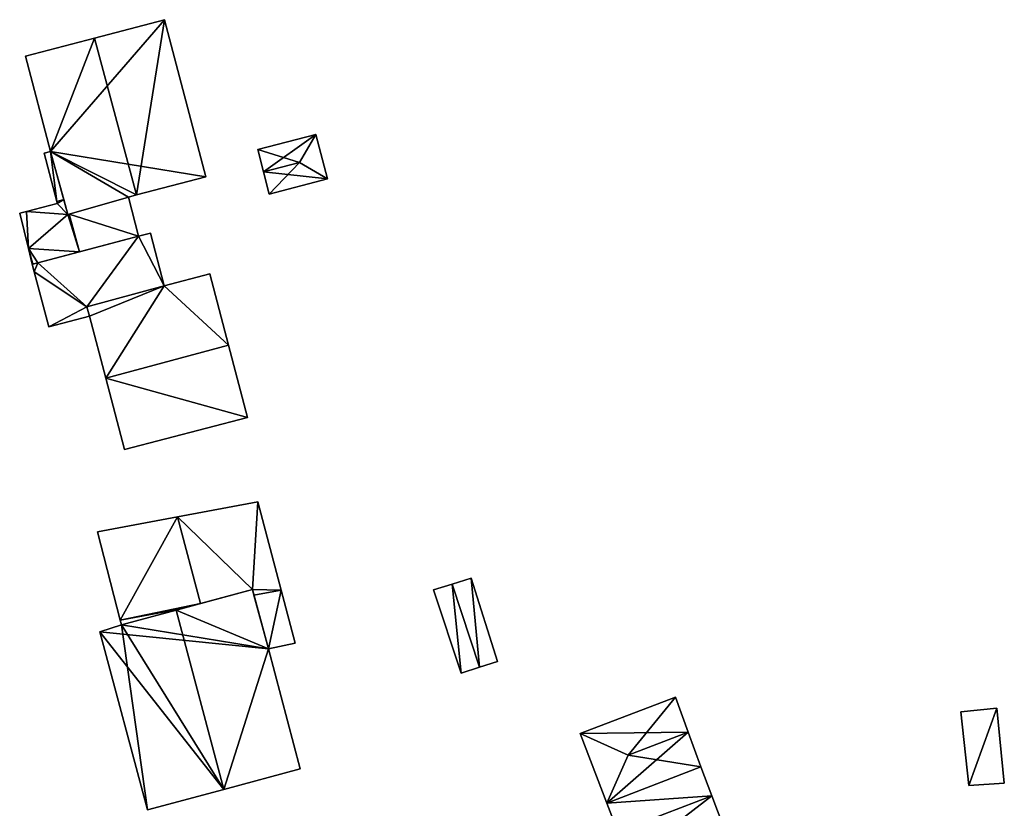
# Model space of a CAD drawing. Units: metres. Extents: x 73747 to 74401, y 344991 to 345511.
# Drawn here: x 73850 to 73931, y 345131 to 345196 of the extents above; entities that cross this region are included whole.
import ezdxf

# ---------------------------------------------------------------- set-up
doc = ezdxf.new("R2010")
doc.units = ezdxf.units.M
for name, color, linetype in [('FacadeFaces', 253, 'Continuous'), ('FloorBoundary', 4, 'Continuous'), ('FloorFaces', 253, 'Continuous'), ('OuterEaves', 4, 'Continuous'), ('RoofFaces', 24, 'Continuous'), ('RoofLines', 2, 'Continuous')]:
    doc.layers.add(name, color=color, linetype=linetype)

msp = doc.modelspace()

# ---------------------------------------------------------------- linework, layer by layer
at = {"layer": 'FacadeFaces'}
for points in [[(73862.259, 345195.663, 267.691), (73856.518, 345194.158, 260.042), (73856.518, 345194.158, 271.134), (73862.259, 345195.663, 267.691)], [(73862.259, 345195.663, 260.042), (73856.518, 345194.158, 260.042), (73862.259, 345195.663, 267.691), (73862.259, 345195.663, 260.042)], [(73865.64, 345182.765, 267.733), (73865.64, 345182.765, 260.042), (73862.259, 345195.663, 267.691), (73865.64, 345182.765, 267.733)], [(73865.64, 345182.765, 260.042), (73862.259, 345195.663, 260.042), (73862.259, 345195.663, 267.691), (73865.64, 345182.765, 260.042)], [(73856.518, 345194.158, 271.134), (73856.518, 345194.158, 260.042), (73850.864, 345192.676, 267.743), (73856.518, 345194.158, 271.134)], [(73856.518, 345194.158, 260.042), (73850.864, 345192.676, 260.042), (73850.864, 345192.676, 267.743), (73856.518, 345194.158, 260.042)], [(73850.864, 345192.676, 267.743), (73850.864, 345192.676, 260.042), (73852.919, 345184.839, 267.717), (73850.864, 345192.676, 267.743)], [(73850.864, 345192.676, 260.042), (73852.919, 345184.839, 260.042), (73852.919, 345184.839, 267.717), (73850.864, 345192.676, 260.042)], [(73874.688, 345186.245, 262.44), (73874.688, 345186.245, 259.991), (73869.905, 345184.996, 262.44), (73874.688, 345186.245, 262.44)], [(73874.688, 345186.245, 259.991), (73869.905, 345184.996, 259.991), (73869.905, 345184.996, 262.44), (73874.688, 345186.245, 259.991)], [(73875.64, 345182.6, 262.44), (73874.688, 345186.245, 259.991), (73874.688, 345186.245, 262.44), (73875.64, 345182.6, 262.44)], [(73875.64, 345182.6, 262.44), (73875.64, 345182.6, 259.991), (73874.688, 345186.245, 259.991), (73875.64, 345182.6, 262.44)], [(73852.919, 345184.839, 262.699), (73852.385, 345184.699, 259.993), (73852.385, 345184.699, 262.699), (73852.919, 345184.839, 262.699)], [(73852.919, 345184.839, 259.993), (73852.385, 345184.699, 259.993), (73852.919, 345184.839, 262.699), (73852.919, 345184.839, 259.993)], [(73852.919, 345184.839, 267.717), (73854.346, 345179.683, 260.042), (73854.346, 345179.683, 267.743), (73852.919, 345184.839, 267.717)], [(73852.919, 345184.839, 267.717), (73852.919, 345184.839, 260.042), (73854.346, 345179.683, 260.042), (73852.919, 345184.839, 267.717)], [(73854.009, 345180.901, 262.699), (73854.009, 345180.901, 259.993), (73852.919, 345184.839, 262.699), (73854.009, 345180.901, 262.699)], [(73852.919, 345184.839, 262.699), (73854.009, 345180.901, 259.993), (73852.919, 345184.839, 259.993), (73852.919, 345184.839, 262.699)], [(73869.905, 345184.996, 262.44), (73870.381, 345183.174, 259.991), (73870.381, 345183.174, 263.021), (73869.905, 345184.996, 262.44)], [(73869.905, 345184.996, 259.991), (73870.381, 345183.174, 259.991), (73869.905, 345184.996, 262.44), (73869.905, 345184.996, 259.991)], [(73852.385, 345184.699, 262.699), (73853.421, 345180.747, 259.993), (73853.421, 345180.747, 262.699), (73852.385, 345184.699, 262.699)], [(73852.385, 345184.699, 259.993), (73853.421, 345180.747, 259.993), (73852.385, 345184.699, 262.699), (73852.385, 345184.699, 259.993)], [(73870.381, 345183.174, 263.021), (73870.381, 345183.174, 259.991), (73870.856, 345181.351, 262.44), (73870.381, 345183.174, 263.021)], [(73870.381, 345183.174, 259.991), (73870.856, 345181.351, 259.991), (73870.856, 345181.351, 262.44), (73870.381, 345183.174, 259.991)], [(73859.97, 345181.279, 271.134), (73859.97, 345181.279, 260.042), (73865.64, 345182.765, 267.733), (73859.97, 345181.279, 271.134)], [(73859.97, 345181.279, 260.042), (73865.64, 345182.765, 260.042), (73865.64, 345182.765, 267.733), (73859.97, 345181.279, 260.042)], [(73870.856, 345181.351, 262.44), (73870.856, 345181.351, 259.991), (73875.64, 345182.6, 262.44), (73870.856, 345181.351, 262.44)], [(73870.856, 345181.351, 259.991), (73875.64, 345182.6, 259.991), (73875.64, 345182.6, 262.44), (73870.856, 345181.351, 259.991)], [(73853.421, 345180.747, 262.699), (73853.464, 345180.582, 259.993), (73853.464, 345180.582, 262.699), (73853.421, 345180.747, 262.699)], [(73853.421, 345180.747, 259.993), (73853.464, 345180.582, 259.993), (73853.421, 345180.747, 262.699), (73853.421, 345180.747, 259.993)], [(73854.346, 345179.683, 262.699), (73854.009, 345180.901, 259.993), (73854.009, 345180.901, 262.699), (73854.346, 345179.683, 262.699)], [(73854.346, 345179.683, 259.993), (73854.009, 345180.901, 259.993), (73854.346, 345179.683, 262.699), (73854.346, 345179.683, 259.993)], [(73854.346, 345179.683, 267.743), (73859.297, 345181.103, 260.042), (73859.297, 345181.103, 270.73), (73854.346, 345179.683, 267.743)], [(73854.346, 345179.683, 260.042), (73859.297, 345181.103, 260.042), (73854.346, 345179.683, 267.743), (73854.346, 345179.683, 260.042)], [(73859.297, 345181.103, 262.699), (73854.442, 345179.711, 259.993), (73854.442, 345179.711, 262.699), (73859.297, 345181.103, 262.699)], [(73859.297, 345181.103, 259.993), (73854.442, 345179.711, 259.993), (73859.297, 345181.103, 262.699), (73859.297, 345181.103, 259.993)], [(73859.297, 345181.103, 270.73), (73859.97, 345181.279, 260.042), (73859.97, 345181.279, 271.134), (73859.297, 345181.103, 270.73)], [(73859.297, 345181.103, 260.042), (73859.97, 345181.279, 260.042), (73859.297, 345181.103, 270.73), (73859.297, 345181.103, 260.042)], [(73860.139, 345177.888, 262.699), (73859.297, 345181.103, 259.993), (73859.297, 345181.103, 262.699), (73860.139, 345177.888, 262.699)], [(73860.139, 345177.888, 259.993), (73859.297, 345181.103, 259.993), (73860.139, 345177.888, 262.699), (73860.139, 345177.888, 259.993)], [(73850.941, 345179.921, 262.699), (73850.384, 345179.775, 259.993), (73850.384, 345179.775, 262.699), (73850.941, 345179.921, 262.699)], [(73850.941, 345179.921, 259.993), (73850.384, 345179.775, 259.993), (73850.941, 345179.921, 262.699), (73850.941, 345179.921, 259.993)], [(73853.464, 345180.582, 262.699), (73850.941, 345179.921, 259.993), (73850.941, 345179.921, 262.699), (73853.464, 345180.582, 262.699)], [(73853.464, 345180.582, 259.993), (73850.941, 345179.921, 259.993), (73853.464, 345180.582, 262.699), (73853.464, 345180.582, 259.993)], [(73850.384, 345179.775, 262.699), (73851.096, 345176.88, 259.993), (73851.096, 345176.88, 262.699), (73850.384, 345179.775, 262.699)], [(73850.384, 345179.775, 259.993), (73851.096, 345176.88, 259.993), (73850.384, 345179.775, 262.699), (73850.384, 345179.775, 259.993)], [(73854.442, 345179.711, 262.699), (73854.346, 345179.683, 259.993), (73854.346, 345179.683, 262.699), (73854.442, 345179.711, 262.699)], [(73854.442, 345179.711, 259.993), (73854.346, 345179.683, 259.993), (73854.442, 345179.711, 262.699), (73854.442, 345179.711, 259.993)], [(73860.139, 345177.888, 262.676), (73851.867, 345175.71, 259.944), (73851.867, 345175.71, 262.676), (73860.139, 345177.888, 262.676)], [(73860.139, 345177.888, 259.944), (73851.867, 345175.71, 259.944), (73860.139, 345177.888, 262.676), (73860.139, 345177.888, 259.944)], [(73855.299, 345176.614, 262.699), (73860.139, 345177.888, 259.993), (73860.139, 345177.888, 262.699), (73855.299, 345176.614, 262.699)], [(73855.299, 345176.614, 259.993), (73860.139, 345177.888, 259.993), (73855.299, 345176.614, 262.699), (73855.299, 345176.614, 259.993)], [(73861.101, 345178.14, 262.676), (73860.139, 345177.888, 259.944), (73860.139, 345177.888, 262.676), (73861.101, 345178.14, 262.676)], [(73861.101, 345178.14, 259.944), (73860.139, 345177.888, 259.944), (73861.101, 345178.14, 262.676), (73861.101, 345178.14, 259.944)], [(73862.232, 345173.827, 262.676), (73861.101, 345178.14, 259.944), (73861.101, 345178.14, 262.676), (73862.232, 345173.827, 262.676)], [(73862.232, 345173.827, 259.944), (73861.101, 345178.14, 259.944), (73862.232, 345173.827, 262.676), (73862.232, 345173.827, 259.944)], [(73851.096, 345176.88, 262.699), (73851.413, 345175.59, 259.993), (73851.413, 345175.59, 262.699), (73851.096, 345176.88, 262.699)], [(73851.096, 345176.88, 259.993), (73851.413, 345175.59, 259.993), (73851.096, 345176.88, 262.699), (73851.096, 345176.88, 259.993)], [(73851.867, 345175.71, 262.699), (73855.299, 345176.614, 259.993), (73855.299, 345176.614, 262.699), (73851.867, 345175.71, 262.699)], [(73851.867, 345175.71, 259.993), (73855.299, 345176.614, 259.993), (73851.867, 345175.71, 262.699), (73851.867, 345175.71, 259.993)], [(73851.867, 345175.71, 262.676), (73851.413, 345175.59, 259.944), (73851.413, 345175.59, 262.676), (73851.867, 345175.71, 262.676)], [(73851.867, 345175.71, 259.944), (73851.413, 345175.59, 259.944), (73851.867, 345175.71, 262.676), (73851.867, 345175.71, 259.944)], [(73851.413, 345175.59, 262.699), (73851.45, 345175.6, 259.993), (73851.45, 345175.6, 262.699), (73851.413, 345175.59, 262.699)], [(73851.413, 345175.59, 259.993), (73851.45, 345175.6, 259.993), (73851.413, 345175.59, 262.699), (73851.413, 345175.59, 259.993)], [(73851.413, 345175.59, 262.676), (73851.576, 345174.978, 259.944), (73851.576, 345174.978, 262.676), (73851.413, 345175.59, 262.676)], [(73851.413, 345175.59, 259.944), (73851.576, 345174.978, 259.944), (73851.413, 345175.59, 262.676), (73851.413, 345175.59, 259.944)], [(73851.45, 345175.6, 262.699), (73851.867, 345175.71, 259.993), (73851.867, 345175.71, 262.699), (73851.45, 345175.6, 262.699)], [(73851.45, 345175.6, 259.993), (73851.867, 345175.71, 259.993), (73851.45, 345175.6, 262.699), (73851.45, 345175.6, 259.993)], [(73851.576, 345174.978, 262.676), (73852.784, 345170.452, 259.944), (73852.784, 345170.452, 262.676), (73851.576, 345174.978, 262.676)], [(73851.576, 345174.978, 259.944), (73852.784, 345170.452, 259.944), (73851.576, 345174.978, 262.676), (73851.576, 345174.978, 259.944)], [(73865.978, 345174.809, 267.073), (73865.978, 345174.809, 259.841), (73862.232, 345173.827, 267.065), (73865.978, 345174.809, 267.073)], [(73865.978, 345174.809, 259.841), (73862.232, 345173.827, 259.841), (73862.232, 345173.827, 267.065), (73865.978, 345174.809, 259.841)], [(73867.515, 345168.946, 269.266), (73867.515, 345168.946, 259.841), (73865.978, 345174.809, 267.073), (73867.515, 345168.946, 269.266)], [(73867.515, 345168.946, 259.841), (73865.978, 345174.809, 259.841), (73865.978, 345174.809, 267.073), (73867.515, 345168.946, 259.841)], [(73862.232, 345173.827, 267.065), (73855.887, 345172.101, 259.841), (73855.887, 345172.101, 267.073), (73862.232, 345173.827, 267.065)], [(73862.232, 345173.827, 259.841), (73855.887, 345172.101, 259.841), (73862.232, 345173.827, 267.065), (73862.232, 345173.827, 259.841)], [(73855.887, 345172.101, 262.676), (73862.232, 345173.827, 259.944), (73862.232, 345173.827, 262.676), (73855.887, 345172.101, 262.676)], [(73855.887, 345172.101, 259.944), (73862.232, 345173.827, 259.944), (73855.887, 345172.101, 262.676), (73855.887, 345172.101, 259.944)], [(73855.887, 345172.101, 267.073), (73856.111, 345171.324, 259.841), (73856.111, 345171.324, 267.365), (73855.887, 345172.101, 267.073)], [(73855.887, 345172.101, 259.841), (73856.111, 345171.324, 259.841), (73855.887, 345172.101, 267.073), (73855.887, 345172.101, 259.841)], [(73856.111, 345171.324, 262.676), (73855.887, 345172.101, 259.944), (73855.887, 345172.101, 262.676), (73856.111, 345171.324, 262.676)], [(73856.111, 345171.324, 259.944), (73855.887, 345172.101, 259.944), (73856.111, 345171.324, 262.676), (73856.111, 345171.324, 259.944)], [(73852.784, 345170.452, 262.676), (73852.784, 345170.452, 259.944), (73856.111, 345171.324, 262.676), (73852.784, 345170.452, 262.676)], [(73856.111, 345171.324, 262.676), (73852.784, 345170.452, 259.944), (73856.111, 345171.324, 259.944), (73856.111, 345171.324, 262.676)], [(73856.111, 345171.324, 267.365), (73857.443, 345166.243, 259.841), (73857.443, 345166.243, 269.266), (73856.111, 345171.324, 267.365)], [(73856.111, 345171.324, 259.841), (73857.443, 345166.243, 259.841), (73856.111, 345171.324, 267.365), (73856.111, 345171.324, 259.841)], [(73869.067, 345163.022, 267.05), (73867.515, 345168.946, 259.841), (73867.515, 345168.946, 269.266), (73869.067, 345163.022, 267.05)], [(73869.067, 345163.022, 267.05), (73869.067, 345163.022, 259.841), (73867.515, 345168.946, 259.841), (73869.067, 345163.022, 267.05)], [(73857.443, 345166.243, 269.266), (73857.443, 345166.243, 259.841), (73858.98, 345160.378, 267.072), (73857.443, 345166.243, 269.266)], [(73857.443, 345166.243, 259.841), (73858.98, 345160.378, 259.841), (73858.98, 345160.378, 267.072), (73857.443, 345166.243, 259.841)], [(73858.98, 345160.378, 267.072), (73858.98, 345160.378, 259.841), (73869.067, 345163.022, 267.05), (73858.98, 345160.378, 267.072)], [(73858.98, 345160.378, 259.841), (73869.067, 345163.022, 259.841), (73869.067, 345163.022, 267.05), (73858.98, 345160.378, 259.841)], [(73869.918, 345156.084, 262.771), (73863.335, 345154.851, 259.727), (73863.335, 345154.851, 265.648), (73869.918, 345156.084, 262.771)], [(73869.918, 345156.084, 259.727), (73863.335, 345154.851, 259.727), (73869.918, 345156.084, 262.771), (73869.918, 345156.084, 259.727)], [(73871.825, 345148.846, 262.771), (73869.918, 345156.084, 259.727), (73869.918, 345156.084, 262.771), (73871.825, 345148.846, 262.771)], [(73871.825, 345148.846, 259.727), (73869.918, 345156.084, 259.727), (73871.825, 345148.846, 262.771), (73871.825, 345148.846, 259.727)], [(73863.335, 345154.851, 265.648), (73863.335, 345154.851, 259.727), (73856.777, 345153.623, 262.782), (73863.335, 345154.851, 265.648)], [(73863.335, 345154.851, 259.727), (73856.777, 345153.623, 259.727), (73856.777, 345153.623, 262.782), (73863.335, 345154.851, 259.727)], [(73856.777, 345153.623, 262.782), (73856.777, 345153.623, 259.727), (73858.633, 345146.375, 262.759), (73856.777, 345153.623, 262.782)], [(73856.777, 345153.623, 259.727), (73858.633, 345146.375, 259.727), (73858.633, 345146.375, 262.759), (73856.777, 345153.623, 259.727)], [(73885.845, 345149.338, 260.658), (73885.845, 345149.338, 259.298), (73884.332, 345148.861, 260.178), (73885.845, 345149.338, 260.658)], [(73884.332, 345148.861, 260.178), (73885.845, 345149.338, 259.298), (73884.332, 345148.861, 259.298), (73884.332, 345148.861, 260.178)], [(73887.414, 345149.832, 260.16), (73885.845, 345149.338, 259.298), (73885.845, 345149.338, 260.658), (73887.414, 345149.832, 260.16)], [(73887.414, 345149.832, 259.298), (73885.845, 345149.338, 259.298), (73887.414, 345149.832, 260.16), (73887.414, 345149.832, 259.298)], [(73889.571, 345142.981, 260.192), (73889.571, 345142.981, 259.298), (73887.414, 345149.832, 260.16), (73889.571, 345142.981, 260.192)], [(73889.571, 345142.981, 259.298), (73887.414, 345149.832, 259.298), (73887.414, 345149.832, 260.16), (73889.571, 345142.981, 259.298)], [(73869.473, 345148.887, 267.226), (73863.207, 345147.198, 259.557), (73863.207, 345147.198, 270.122), (73869.473, 345148.887, 267.226)], [(73869.473, 345148.887, 259.557), (73863.207, 345147.198, 259.557), (73869.473, 345148.887, 267.226), (73869.473, 345148.887, 259.557)], [(73865.209, 345147.738, 265.648), (73865.209, 345147.738, 259.727), (73869.473, 345148.887, 263.746), (73865.209, 345147.738, 265.648)], [(73865.209, 345147.738, 259.727), (73869.473, 345148.887, 259.727), (73869.473, 345148.887, 263.746), (73865.209, 345147.738, 259.727)], [(73870.79, 345144.033, 267.214), (73869.473, 345148.887, 259.557), (73869.473, 345148.887, 267.226), (73870.79, 345144.033, 267.214)], [(73870.79, 345144.033, 267.214), (73870.79, 345144.033, 259.557), (73869.473, 345148.887, 259.557), (73870.79, 345144.033, 267.214)], [(73869.473, 345148.887, 263.746), (73869.473, 345148.887, 259.727), (73869.597, 345148.428, 263.744), (73869.473, 345148.887, 263.746)], [(73869.473, 345148.887, 259.727), (73869.597, 345148.428, 259.727), (73869.597, 345148.428, 263.744), (73869.473, 345148.887, 259.727)], [(73869.597, 345148.428, 263.744), (73869.597, 345148.428, 259.727), (73870.79, 345144.033, 263.73), (73869.597, 345148.428, 263.744)], [(73869.597, 345148.428, 259.727), (73870.79, 345144.033, 259.727), (73870.79, 345144.033, 263.73), (73869.597, 345148.428, 259.727)], [(73872.976, 345144.477, 262.771), (73871.825, 345148.846, 259.727), (73871.825, 345148.846, 262.771), (73872.976, 345144.477, 262.771)], [(73872.976, 345144.477, 259.727), (73871.825, 345148.846, 259.727), (73872.976, 345144.477, 262.771), (73872.976, 345144.477, 259.727)], [(73884.332, 345148.861, 260.178), (73886.588, 345142.041, 259.298), (73886.588, 345142.041, 260.178), (73884.332, 345148.861, 260.178)], [(73884.332, 345148.861, 259.298), (73886.588, 345142.041, 259.298), (73884.332, 345148.861, 260.178), (73884.332, 345148.861, 259.298)], [(73863.618, 345147.309, 264.938), (73865.209, 345147.738, 259.727), (73865.209, 345147.738, 265.648), (73863.618, 345147.309, 264.938)], [(73863.618, 345147.309, 259.727), (73865.209, 345147.738, 259.727), (73863.618, 345147.309, 264.938), (73863.618, 345147.309, 259.727)], [(73858.731, 345145.991, 262.758), (73863.618, 345147.309, 259.727), (73863.618, 345147.309, 264.938), (73858.731, 345145.991, 262.758)], [(73858.731, 345145.991, 259.727), (73863.618, 345147.309, 259.727), (73858.731, 345145.991, 262.758), (73858.731, 345145.991, 259.727)], [(73863.207, 345147.198, 270.122), (73863.207, 345147.198, 259.557), (73858.731, 345145.991, 268.053), (73863.207, 345147.198, 270.122)], [(73863.207, 345147.198, 259.557), (73858.731, 345145.991, 259.557), (73858.731, 345145.991, 268.053), (73863.207, 345147.198, 259.557)], [(73858.633, 345146.375, 262.759), (73858.633, 345146.375, 259.727), (73858.731, 345145.991, 262.758), (73858.633, 345146.375, 262.759)], [(73858.731, 345145.991, 262.758), (73858.633, 345146.375, 259.727), (73858.731, 345145.991, 259.727), (73858.731, 345145.991, 262.758)], [(73858.731, 345145.991, 268.053), (73858.731, 345145.991, 259.557), (73856.948, 345145.424, 267.219), (73858.731, 345145.991, 268.053)], [(73858.731, 345145.991, 259.557), (73856.948, 345145.424, 259.557), (73856.948, 345145.424, 267.219), (73858.731, 345145.991, 259.557)], [(73856.948, 345145.424, 267.219), (73860.877, 345130.811, 259.557), (73860.877, 345130.811, 267.237), (73856.948, 345145.424, 267.219)], [(73856.948, 345145.424, 259.557), (73860.877, 345130.811, 259.557), (73856.948, 345145.424, 267.219), (73856.948, 345145.424, 259.557)], [(73870.79, 345144.033, 263.73), (73870.79, 345144.033, 259.727), (73872.976, 345144.477, 262.771), (73870.79, 345144.033, 263.73)], [(73870.79, 345144.033, 259.727), (73872.976, 345144.477, 259.727), (73872.976, 345144.477, 262.771), (73870.79, 345144.033, 259.727)], [(73873.388, 345134.168, 267.226), (73873.388, 345134.168, 259.557), (73870.79, 345144.033, 267.214), (73873.388, 345134.168, 267.226)], [(73873.388, 345134.168, 259.557), (73870.79, 345144.033, 259.557), (73870.79, 345144.033, 267.214), (73873.388, 345134.168, 259.557)], [(73888.101, 345142.518, 260.658), (73888.101, 345142.518, 259.298), (73889.571, 345142.981, 260.192), (73888.101, 345142.518, 260.658)], [(73888.101, 345142.518, 259.298), (73889.571, 345142.981, 259.298), (73889.571, 345142.981, 260.192), (73888.101, 345142.518, 259.298)], [(73886.588, 345142.041, 260.178), (73888.101, 345142.518, 259.298), (73888.101, 345142.518, 260.658), (73886.588, 345142.041, 260.178)], [(73886.588, 345142.041, 259.298), (73888.101, 345142.518, 259.298), (73886.588, 345142.041, 260.178), (73886.588, 345142.041, 259.298)], [(73904.176, 345140.049, 261.647), (73896.362, 345137.065, 259.038), (73896.362, 345137.065, 261.647), (73904.176, 345140.049, 261.647)], [(73904.176, 345140.049, 259.038), (73896.362, 345137.065, 259.038), (73904.176, 345140.049, 261.647), (73904.176, 345140.049, 259.038)], [(73905.219, 345137.187, 262.679), (73905.219, 345137.187, 259.038), (73904.176, 345140.049, 261.647), (73905.219, 345137.187, 262.679)], [(73904.176, 345140.049, 261.647), (73905.219, 345137.187, 259.038), (73904.176, 345140.049, 259.038), (73904.176, 345140.049, 261.647)], [(73930.536, 345139.169, 278.421), (73930.536, 345139.169, 259.785), (73927.58, 345138.86, 274.909), (73930.536, 345139.169, 278.421)], [(73930.536, 345139.169, 259.785), (73927.58, 345138.86, 259.785), (73927.58, 345138.86, 274.909), (73930.536, 345139.169, 259.785)], [(73927.58, 345138.86, 274.909), (73928.228, 345132.802, 259.785), (73928.228, 345132.802, 274.963), (73927.58, 345138.86, 274.909)], [(73927.58, 345138.86, 259.785), (73928.228, 345132.802, 259.785), (73927.58, 345138.86, 274.909), (73927.58, 345138.86, 259.785)], [(73931.149, 345132.998, 278.421), (73930.536, 345139.169, 259.785), (73930.536, 345139.169, 278.421), (73931.149, 345132.998, 278.421)], [(73931.149, 345132.998, 259.785), (73930.536, 345139.169, 259.785), (73931.149, 345132.998, 278.421), (73931.149, 345132.998, 259.785)], [(73906.256, 345134.338, 261.652), (73905.219, 345137.187, 259.038), (73905.219, 345137.187, 262.679), (73906.256, 345134.338, 261.652)], [(73906.256, 345134.338, 259.038), (73905.219, 345137.187, 259.038), (73906.256, 345134.338, 261.652), (73906.256, 345134.338, 259.038)], [(73896.362, 345137.065, 261.647), (73896.362, 345137.065, 259.038), (73898.533, 345131.364, 261.647), (73896.362, 345137.065, 261.647)], [(73896.362, 345137.065, 259.038), (73898.533, 345131.364, 259.038), (73898.533, 345131.364, 261.647), (73896.362, 345137.065, 259.038)], [(73867.12, 345132.486, 270.122), (73867.12, 345132.486, 259.557), (73873.388, 345134.168, 267.226), (73867.12, 345132.486, 270.122)], [(73867.12, 345132.486, 259.557), (73873.388, 345134.168, 259.557), (73873.388, 345134.168, 267.226), (73867.12, 345132.486, 259.557)], [(73898.533, 345131.364, 261.647), (73906.256, 345134.338, 259.038), (73906.256, 345134.338, 261.652), (73898.533, 345131.364, 261.647)], [(73898.533, 345131.364, 259.038), (73906.256, 345134.338, 259.038), (73898.533, 345131.364, 261.647), (73898.533, 345131.364, 259.038)], [(73906.256, 345134.338, 261.927), (73898.533, 345131.364, 259.063), (73898.533, 345131.364, 261.927), (73906.256, 345134.338, 261.927)], [(73906.256, 345134.338, 259.063), (73898.533, 345131.364, 259.063), (73906.256, 345134.338, 261.927), (73906.256, 345134.338, 259.063)], [(73907.15, 345131.962, 262.862), (73907.15, 345131.962, 259.063), (73906.256, 345134.338, 261.927), (73907.15, 345131.962, 262.862)], [(73906.256, 345134.338, 261.927), (73907.15, 345131.962, 259.063), (73906.256, 345134.338, 259.063), (73906.256, 345134.338, 261.927)], [(73860.877, 345130.811, 267.237), (73867.12, 345132.486, 259.557), (73867.12, 345132.486, 270.122), (73860.877, 345130.811, 267.237)], [(73860.877, 345130.811, 259.557), (73867.12, 345132.486, 259.557), (73860.877, 345130.811, 267.237), (73860.877, 345130.811, 259.557)], [(73928.228, 345132.802, 274.963), (73931.149, 345132.998, 259.785), (73931.149, 345132.998, 278.421), (73928.228, 345132.802, 274.963)], [(73928.228, 345132.802, 274.963), (73928.228, 345132.802, 259.785), (73931.149, 345132.998, 259.785), (73928.228, 345132.802, 274.963)], [(73908.076, 345129.502, 261.895), (73907.15, 345131.962, 259.063), (73907.15, 345131.962, 262.862), (73908.076, 345129.502, 261.895)], [(73908.076, 345129.502, 259.063), (73907.15, 345131.962, 259.063), (73908.076, 345129.502, 261.895), (73908.076, 345129.502, 259.063)], [(73898.533, 345131.364, 261.927), (73899.439, 345128.992, 259.063), (73899.439, 345128.992, 262.862), (73898.533, 345131.364, 261.927)], [(73898.533, 345131.364, 259.063), (73899.439, 345128.992, 259.063), (73898.533, 345131.364, 261.927), (73898.533, 345131.364, 259.063)]]:
    msp.add_3dface(points, dxfattribs=at)
at = {"layer": 'FloorBoundary'}
for points in [[(73854.346, 345179.683, 260.042), (73859.297, 345181.103, 260.042), (73859.97, 345181.279, 260.042), (73865.64, 345182.765, 260.042), (73862.259, 345195.663, 260.042), (73856.518, 345194.158, 260.042), (73850.864, 345192.676, 260.042), (73852.919, 345184.839, 260.042), (73854.346, 345179.683, 260.042)], [(73874.688, 345186.245, 259.991), (73869.905, 345184.996, 259.991), (73870.381, 345183.174, 259.991), (73870.856, 345181.351, 259.991), (73875.64, 345182.6, 259.991), (73874.688, 345186.245, 259.991)], [(73852.919, 345184.839, 259.993), (73852.385, 345184.699, 259.993), (73853.421, 345180.747, 259.993), (73853.464, 345180.582, 259.993), (73850.941, 345179.921, 259.993), (73850.384, 345179.775, 259.993), (73851.096, 345176.88, 259.993), (73851.413, 345175.59, 259.993), (73851.45, 345175.6, 259.993), (73851.867, 345175.71, 259.993), (73855.299, 345176.614, 259.993), (73860.139, 345177.888, 259.993), (73859.297, 345181.103, 259.993), (73854.442, 345179.711, 259.993), (73854.346, 345179.683, 259.993), (73854.009, 345180.901, 259.993), (73852.919, 345184.839, 259.993)], [(73856.111, 345171.324, 259.944), (73855.887, 345172.101, 259.944), (73862.232, 345173.827, 259.944), (73861.101, 345178.14, 259.944), (73860.139, 345177.888, 259.944), (73851.867, 345175.71, 259.944), (73851.413, 345175.59, 259.944), (73851.576, 345174.978, 259.944), (73852.784, 345170.452, 259.944), (73856.111, 345171.324, 259.944)], [(73867.515, 345168.946, 259.841), (73865.978, 345174.809, 259.841), (73862.232, 345173.827, 259.841), (73855.887, 345172.101, 259.841), (73856.111, 345171.324, 259.841), (73857.443, 345166.243, 259.841), (73858.98, 345160.378, 259.841), (73869.067, 345163.022, 259.841), (73867.515, 345168.946, 259.841)], [(73858.731, 345145.991, 259.727), (73863.618, 345147.309, 259.727), (73865.209, 345147.738, 259.727), (73869.473, 345148.887, 259.727), (73869.597, 345148.428, 259.727), (73870.79, 345144.033, 259.727), (73872.976, 345144.477, 259.727), (73871.825, 345148.846, 259.727), (73869.918, 345156.084, 259.727), (73863.335, 345154.851, 259.727), (73856.777, 345153.623, 259.727), (73858.633, 345146.375, 259.727), (73858.731, 345145.991, 259.727)], [(73884.332, 345148.861, 259.298), (73886.588, 345142.041, 259.298), (73888.101, 345142.518, 259.298), (73889.571, 345142.981, 259.298), (73887.414, 345149.832, 259.298), (73885.845, 345149.338, 259.298), (73884.332, 345148.861, 259.298)], [(73869.473, 345148.887, 259.557), (73863.207, 345147.198, 259.557), (73858.731, 345145.991, 259.557), (73856.948, 345145.424, 259.557), (73860.877, 345130.811, 259.557), (73867.12, 345132.486, 259.557), (73873.388, 345134.168, 259.557), (73870.79, 345144.033, 259.557), (73869.473, 345148.887, 259.557)], [(73904.176, 345140.049, 259.038), (73896.362, 345137.065, 259.038), (73898.533, 345131.364, 259.038), (73906.256, 345134.338, 259.038), (73905.219, 345137.187, 259.038), (73904.176, 345140.049, 259.038)], [(73931.149, 345132.998, 259.785), (73930.536, 345139.169, 259.785), (73927.58, 345138.86, 259.785), (73928.228, 345132.802, 259.785), (73931.149, 345132.998, 259.785)], [(73906.256, 345134.338, 259.063), (73898.533, 345131.364, 259.063), (73899.439, 345128.992, 259.063), (73900.326, 345126.671, 259.063), (73908.076, 345129.502, 259.063), (73907.15, 345131.962, 259.063), (73906.256, 345134.338, 259.063)]]:
    msp.add_polyline3d(points, dxfattribs=at)
at = {"layer": 'FloorFaces'}
for points in [[(73865.64, 345182.765, 260.042), (73852.919, 345184.839, 260.042), (73862.259, 345195.663, 260.042), (73865.64, 345182.765, 260.042)], [(73862.259, 345195.663, 260.042), (73852.919, 345184.839, 260.042), (73856.518, 345194.158, 260.042), (73862.259, 345195.663, 260.042)], [(73856.518, 345194.158, 260.042), (73852.919, 345184.839, 260.042), (73850.864, 345192.676, 260.042), (73856.518, 345194.158, 260.042)], [(73874.688, 345186.245, 259.991), (73870.381, 345183.174, 259.991), (73869.905, 345184.996, 259.991), (73874.688, 345186.245, 259.991)], [(73874.688, 345186.245, 259.991), (73875.64, 345182.6, 259.991), (73870.381, 345183.174, 259.991), (73874.688, 345186.245, 259.991)], [(73852.919, 345184.839, 259.993), (73853.421, 345180.747, 259.993), (73852.385, 345184.699, 259.993), (73852.919, 345184.839, 259.993)], [(73854.346, 345179.683, 260.042), (73852.919, 345184.839, 260.042), (73859.297, 345181.103, 260.042), (73854.346, 345179.683, 260.042)], [(73859.297, 345181.103, 260.042), (73852.919, 345184.839, 260.042), (73859.97, 345181.279, 260.042), (73859.297, 345181.103, 260.042)], [(73859.97, 345181.279, 260.042), (73852.919, 345184.839, 260.042), (73865.64, 345182.765, 260.042), (73859.97, 345181.279, 260.042)], [(73852.919, 345184.839, 259.993), (73854.009, 345180.901, 259.993), (73853.421, 345180.747, 259.993), (73852.919, 345184.839, 259.993)], [(73870.381, 345183.174, 259.991), (73875.64, 345182.6, 259.991), (73870.856, 345181.351, 259.991), (73870.381, 345183.174, 259.991)], [(73853.421, 345180.747, 259.993), (73854.009, 345180.901, 259.993), (73853.464, 345180.582, 259.993), (73853.421, 345180.747, 259.993)], [(73853.464, 345180.582, 259.993), (73854.009, 345180.901, 259.993), (73854.346, 345179.683, 259.993), (73853.464, 345180.582, 259.993)], [(73860.139, 345177.888, 259.993), (73854.442, 345179.711, 259.993), (73859.297, 345181.103, 259.993), (73860.139, 345177.888, 259.993)], [(73850.941, 345179.921, 259.993), (73851.096, 345176.88, 259.993), (73850.384, 345179.775, 259.993), (73850.941, 345179.921, 259.993)], [(73853.464, 345180.582, 259.993), (73854.346, 345179.683, 259.993), (73850.941, 345179.921, 259.993), (73853.464, 345180.582, 259.993)], [(73850.941, 345179.921, 259.993), (73854.346, 345179.683, 259.993), (73851.096, 345176.88, 259.993), (73850.941, 345179.921, 259.993)], [(73851.096, 345176.88, 259.993), (73854.346, 345179.683, 259.993), (73855.299, 345176.614, 259.993), (73851.096, 345176.88, 259.993)], [(73855.299, 345176.614, 259.993), (73854.346, 345179.683, 259.993), (73854.442, 345179.711, 259.993), (73855.299, 345176.614, 259.993)], [(73855.299, 345176.614, 259.993), (73854.442, 345179.711, 259.993), (73860.139, 345177.888, 259.993), (73855.299, 345176.614, 259.993)], [(73855.887, 345172.101, 259.944), (73851.867, 345175.71, 259.944), (73860.139, 345177.888, 259.944), (73855.887, 345172.101, 259.944)], [(73855.887, 345172.101, 259.944), (73860.139, 345177.888, 259.944), (73862.232, 345173.827, 259.944), (73855.887, 345172.101, 259.944)], [(73862.232, 345173.827, 259.944), (73860.139, 345177.888, 259.944), (73861.101, 345178.14, 259.944), (73862.232, 345173.827, 259.944)], [(73851.096, 345176.88, 259.993), (73851.45, 345175.6, 259.993), (73851.413, 345175.59, 259.993), (73851.096, 345176.88, 259.993)], [(73851.096, 345176.88, 259.993), (73851.867, 345175.71, 259.993), (73851.45, 345175.6, 259.993), (73851.096, 345176.88, 259.993)], [(73851.096, 345176.88, 259.993), (73855.299, 345176.614, 259.993), (73851.867, 345175.71, 259.993), (73851.096, 345176.88, 259.993)], [(73851.867, 345175.71, 259.944), (73851.576, 345174.978, 259.944), (73851.413, 345175.59, 259.944), (73851.867, 345175.71, 259.944)], [(73855.887, 345172.101, 259.944), (73851.576, 345174.978, 259.944), (73851.867, 345175.71, 259.944), (73855.887, 345172.101, 259.944)], [(73855.887, 345172.101, 259.944), (73852.784, 345170.452, 259.944), (73851.576, 345174.978, 259.944), (73855.887, 345172.101, 259.944)], [(73867.515, 345168.946, 259.841), (73862.232, 345173.827, 259.841), (73865.978, 345174.809, 259.841), (73867.515, 345168.946, 259.841)], [(73862.232, 345173.827, 259.841), (73856.111, 345171.324, 259.841), (73855.887, 345172.101, 259.841), (73862.232, 345173.827, 259.841)], [(73862.232, 345173.827, 259.841), (73857.443, 345166.243, 259.841), (73856.111, 345171.324, 259.841), (73862.232, 345173.827, 259.841)], [(73867.515, 345168.946, 259.841), (73857.443, 345166.243, 259.841), (73862.232, 345173.827, 259.841), (73867.515, 345168.946, 259.841)], [(73856.111, 345171.324, 259.944), (73852.784, 345170.452, 259.944), (73855.887, 345172.101, 259.944), (73856.111, 345171.324, 259.944)], [(73867.515, 345168.946, 259.841), (73869.067, 345163.022, 259.841), (73857.443, 345166.243, 259.841), (73867.515, 345168.946, 259.841)], [(73857.443, 345166.243, 259.841), (73869.067, 345163.022, 259.841), (73858.98, 345160.378, 259.841), (73857.443, 345166.243, 259.841)], [(73869.473, 345148.887, 259.727), (73863.335, 345154.851, 259.727), (73869.918, 345156.084, 259.727), (73869.473, 345148.887, 259.727)], [(73869.473, 345148.887, 259.727), (73869.918, 345156.084, 259.727), (73871.825, 345148.846, 259.727), (73869.473, 345148.887, 259.727)], [(73863.335, 345154.851, 259.727), (73858.633, 345146.375, 259.727), (73856.777, 345153.623, 259.727), (73863.335, 345154.851, 259.727)], [(73865.209, 345147.738, 259.727), (73858.633, 345146.375, 259.727), (73863.335, 345154.851, 259.727), (73865.209, 345147.738, 259.727)], [(73865.209, 345147.738, 259.727), (73863.335, 345154.851, 259.727), (73869.473, 345148.887, 259.727), (73865.209, 345147.738, 259.727)], [(73884.332, 345148.861, 259.298), (73885.845, 345149.338, 259.298), (73886.588, 345142.041, 259.298), (73884.332, 345148.861, 259.298)], [(73888.101, 345142.518, 259.298), (73885.845, 345149.338, 259.298), (73887.414, 345149.832, 259.298), (73888.101, 345142.518, 259.298)], [(73886.588, 345142.041, 259.298), (73885.845, 345149.338, 259.298), (73888.101, 345142.518, 259.298), (73886.588, 345142.041, 259.298)], [(73888.101, 345142.518, 259.298), (73887.414, 345149.832, 259.298), (73889.571, 345142.981, 259.298), (73888.101, 345142.518, 259.298)], [(73869.473, 345148.887, 259.557), (73870.79, 345144.033, 259.557), (73863.207, 345147.198, 259.557), (73869.473, 345148.887, 259.557)], [(73869.473, 345148.887, 259.727), (73871.825, 345148.846, 259.727), (73869.597, 345148.428, 259.727), (73869.473, 345148.887, 259.727)], [(73869.597, 345148.428, 259.727), (73871.825, 345148.846, 259.727), (73870.79, 345144.033, 259.727), (73869.597, 345148.428, 259.727)], [(73870.79, 345144.033, 259.727), (73871.825, 345148.846, 259.727), (73872.976, 345144.477, 259.727), (73870.79, 345144.033, 259.727)], [(73863.618, 345147.309, 259.727), (73858.633, 345146.375, 259.727), (73865.209, 345147.738, 259.727), (73863.618, 345147.309, 259.727)], [(73858.731, 345145.991, 259.727), (73858.633, 345146.375, 259.727), (73863.618, 345147.309, 259.727), (73858.731, 345145.991, 259.727)], [(73863.207, 345147.198, 259.557), (73870.79, 345144.033, 259.557), (73858.731, 345145.991, 259.557), (73863.207, 345147.198, 259.557)], [(73858.731, 345145.991, 259.557), (73870.79, 345144.033, 259.557), (73856.948, 345145.424, 259.557), (73858.731, 345145.991, 259.557)], [(73856.948, 345145.424, 259.557), (73867.12, 345132.486, 259.557), (73860.877, 345130.811, 259.557), (73856.948, 345145.424, 259.557)], [(73856.948, 345145.424, 259.557), (73870.79, 345144.033, 259.557), (73867.12, 345132.486, 259.557), (73856.948, 345145.424, 259.557)], [(73867.12, 345132.486, 259.557), (73870.79, 345144.033, 259.557), (73873.388, 345134.168, 259.557), (73867.12, 345132.486, 259.557)], [(73904.176, 345140.049, 259.038), (73905.219, 345137.187, 259.038), (73896.362, 345137.065, 259.038), (73904.176, 345140.049, 259.038)], [(73930.536, 345139.169, 259.785), (73928.228, 345132.802, 259.785), (73927.58, 345138.86, 259.785), (73930.536, 345139.169, 259.785)], [(73931.149, 345132.998, 259.785), (73928.228, 345132.802, 259.785), (73930.536, 345139.169, 259.785), (73931.149, 345132.998, 259.785)], [(73896.362, 345137.065, 259.038), (73905.219, 345137.187, 259.038), (73898.533, 345131.364, 259.038), (73896.362, 345137.065, 259.038)], [(73898.533, 345131.364, 259.038), (73905.219, 345137.187, 259.038), (73906.256, 345134.338, 259.038), (73898.533, 345131.364, 259.038)], [(73906.256, 345134.338, 259.063), (73907.15, 345131.962, 259.063), (73898.533, 345131.364, 259.063), (73906.256, 345134.338, 259.063)], [(73898.533, 345131.364, 259.063), (73907.15, 345131.962, 259.063), (73899.439, 345128.992, 259.063), (73898.533, 345131.364, 259.063)], [(73899.439, 345128.992, 259.063), (73907.15, 345131.962, 259.063), (73900.326, 345126.671, 259.063), (73899.439, 345128.992, 259.063)], [(73900.326, 345126.671, 259.063), (73907.15, 345131.962, 259.063), (73908.076, 345129.502, 259.063), (73900.326, 345126.671, 259.063)]]:
    msp.add_3dface(points, dxfattribs=at)
at = {"layer": 'OuterEaves'}
for points in [[(73854.346, 345179.683, 267.743), (73859.297, 345181.103, 270.73), (73859.97, 345181.279, 271.134), (73865.64, 345182.765, 267.733), (73862.259, 345195.663, 267.691), (73856.518, 345194.158, 271.134), (73850.864, 345192.676, 267.743), (73852.919, 345184.839, 267.717), (73854.346, 345179.683, 267.743)], [(73869.905, 345184.996, 262.44), (73870.381, 345183.174, 263.021), (73870.856, 345181.351, 262.44), (73875.64, 345182.6, 262.44), (73874.688, 345186.245, 262.44), (73869.905, 345184.996, 262.44)], [(73852.385, 345184.699, 262.699), (73853.421, 345180.747, 262.699), (73853.464, 345180.582, 262.699), (73850.941, 345179.921, 262.699), (73850.384, 345179.775, 262.699), (73851.096, 345176.88, 262.699), (73851.413, 345175.59, 262.699), (73851.45, 345175.6, 262.699), (73851.867, 345175.71, 262.699), (73855.299, 345176.614, 262.699), (73860.139, 345177.888, 262.699), (73859.297, 345181.103, 262.699), (73854.442, 345179.711, 262.699), (73854.346, 345179.683, 262.699), (73854.009, 345180.901, 262.699), (73852.919, 345184.839, 262.699), (73852.385, 345184.699, 262.699)], [(73862.232, 345173.827, 262.676), (73861.101, 345178.14, 262.676), (73860.139, 345177.888, 262.676), (73851.867, 345175.71, 262.676), (73851.413, 345175.59, 262.676), (73851.576, 345174.978, 262.676), (73852.784, 345170.452, 262.676), (73856.111, 345171.324, 262.676), (73855.887, 345172.101, 262.676), (73862.232, 345173.827, 262.676)], [(73858.98, 345160.378, 267.072), (73869.067, 345163.022, 267.05), (73867.515, 345168.946, 269.266), (73865.978, 345174.809, 267.073), (73862.232, 345173.827, 267.065), (73855.887, 345172.101, 267.073), (73856.111, 345171.324, 267.365), (73857.443, 345166.243, 269.266), (73858.98, 345160.378, 267.072)], [(73869.597, 345148.428, 263.744), (73870.79, 345144.033, 263.73), (73872.976, 345144.477, 262.771), (73871.825, 345148.846, 262.771), (73869.918, 345156.084, 262.771), (73863.335, 345154.851, 265.648), (73856.777, 345153.623, 262.782), (73858.633, 345146.375, 262.759), (73858.731, 345145.991, 262.758), (73863.618, 345147.309, 264.938), (73865.209, 345147.738, 265.648), (73869.473, 345148.887, 263.746), (73869.597, 345148.428, 263.744)], [(73888.101, 345142.518, 260.658), (73889.571, 345142.981, 260.192), (73887.414, 345149.832, 260.16), (73885.845, 345149.338, 260.658), (73884.332, 345148.861, 260.178), (73886.588, 345142.041, 260.178), (73888.101, 345142.518, 260.658)], [(73867.12, 345132.486, 270.122), (73873.388, 345134.168, 267.226), (73870.79, 345144.033, 267.214), (73869.473, 345148.887, 267.226), (73863.207, 345147.198, 270.122), (73858.731, 345145.991, 268.053), (73856.948, 345145.424, 267.219), (73860.877, 345130.811, 267.237), (73867.12, 345132.486, 270.122)], [(73898.533, 345131.364, 261.647), (73906.256, 345134.338, 261.652), (73905.219, 345137.187, 262.679), (73904.176, 345140.049, 261.647), (73896.362, 345137.065, 261.647), (73898.533, 345131.364, 261.647)], [(73931.149, 345132.998, 278.421), (73930.536, 345139.169, 278.421), (73927.58, 345138.86, 274.909), (73928.228, 345132.802, 274.963), (73931.149, 345132.998, 278.421)], [(73908.076, 345129.502, 261.895), (73907.15, 345131.962, 262.862), (73906.256, 345134.338, 261.927), (73898.533, 345131.364, 261.927), (73899.439, 345128.992, 262.862), (73900.326, 345126.671, 261.947), (73908.076, 345129.502, 261.895)]]:
    msp.add_polyline3d(points, dxfattribs=at)
at = {"layer": 'RoofFaces'}
for points in [[(73862.259, 345195.663, 267.691), (73856.518, 345194.158, 271.134), (73859.97, 345181.279, 271.134), (73862.259, 345195.663, 267.691)], [(73865.64, 345182.765, 267.733), (73862.259, 345195.663, 267.691), (73859.97, 345181.279, 271.134), (73865.64, 345182.765, 267.733)], [(73850.864, 345192.676, 267.743), (73852.919, 345184.839, 267.717), (73856.518, 345194.158, 271.134), (73850.864, 345192.676, 267.743)], [(73856.518, 345194.158, 271.134), (73852.919, 345184.839, 267.717), (73859.97, 345181.279, 271.134), (73856.518, 345194.158, 271.134)], [(73869.905, 345184.996, 262.44), (73873.342, 345183.947, 263.021), (73874.688, 345186.245, 262.44), (73869.905, 345184.996, 262.44)], [(73874.688, 345186.245, 262.44), (73873.342, 345183.947, 263.021), (73875.64, 345182.6, 262.44), (73874.688, 345186.245, 262.44)], [(73853.421, 345180.747, 262.699), (73852.919, 345184.839, 262.699), (73852.385, 345184.699, 262.699), (73853.421, 345180.747, 262.699)], [(73859.297, 345181.103, 270.73), (73852.919, 345184.839, 267.717), (73854.346, 345179.683, 267.743), (73859.297, 345181.103, 270.73)], [(73859.97, 345181.279, 271.134), (73852.919, 345184.839, 267.717), (73859.297, 345181.103, 270.73), (73859.97, 345181.279, 271.134)], [(73854.009, 345180.901, 262.699), (73852.919, 345184.839, 262.699), (73853.421, 345180.747, 262.699), (73854.009, 345180.901, 262.699)], [(73870.381, 345183.174, 263.021), (73873.342, 345183.947, 263.021), (73869.905, 345184.996, 262.44), (73870.381, 345183.174, 263.021)], [(73870.856, 345181.351, 262.44), (73873.342, 345183.947, 263.021), (73870.381, 345183.174, 263.021), (73870.856, 345181.351, 262.44)], [(73875.64, 345182.6, 262.44), (73873.342, 345183.947, 263.021), (73870.856, 345181.351, 262.44), (73875.64, 345182.6, 262.44)], [(73853.464, 345180.582, 262.699), (73854.009, 345180.901, 262.699), (73853.421, 345180.747, 262.699), (73853.464, 345180.582, 262.699)], [(73854.346, 345179.683, 262.699), (73854.009, 345180.901, 262.699), (73853.464, 345180.582, 262.699), (73854.346, 345179.683, 262.699)], [(73859.297, 345181.103, 262.699), (73854.442, 345179.711, 262.699), (73860.139, 345177.888, 262.699), (73859.297, 345181.103, 262.699)], [(73850.384, 345179.775, 262.699), (73851.096, 345176.88, 262.699), (73850.941, 345179.921, 262.699), (73850.384, 345179.775, 262.699)], [(73850.941, 345179.921, 262.699), (73854.346, 345179.683, 262.699), (73853.464, 345180.582, 262.699), (73850.941, 345179.921, 262.699)], [(73851.096, 345176.88, 262.699), (73854.346, 345179.683, 262.699), (73850.941, 345179.921, 262.699), (73851.096, 345176.88, 262.699)], [(73855.299, 345176.614, 262.699), (73854.346, 345179.683, 262.699), (73851.096, 345176.88, 262.699), (73855.299, 345176.614, 262.699)], [(73854.442, 345179.711, 262.699), (73854.346, 345179.683, 262.699), (73855.299, 345176.614, 262.699), (73854.442, 345179.711, 262.699)], [(73860.139, 345177.888, 262.699), (73854.442, 345179.711, 262.699), (73855.299, 345176.614, 262.699), (73860.139, 345177.888, 262.699)], [(73851.867, 345175.71, 262.676), (73855.887, 345172.101, 262.676), (73860.139, 345177.888, 262.676), (73851.867, 345175.71, 262.676)], [(73860.139, 345177.888, 262.676), (73855.887, 345172.101, 262.676), (73862.232, 345173.827, 262.676), (73860.139, 345177.888, 262.676)], [(73861.101, 345178.14, 262.676), (73860.139, 345177.888, 262.676), (73862.232, 345173.827, 262.676), (73861.101, 345178.14, 262.676)], [(73851.413, 345175.59, 262.699), (73851.45, 345175.6, 262.699), (73851.096, 345176.88, 262.699), (73851.413, 345175.59, 262.699)], [(73851.45, 345175.6, 262.699), (73851.867, 345175.71, 262.699), (73851.096, 345176.88, 262.699), (73851.45, 345175.6, 262.699)], [(73851.867, 345175.71, 262.699), (73855.299, 345176.614, 262.699), (73851.096, 345176.88, 262.699), (73851.867, 345175.71, 262.699)], [(73851.413, 345175.59, 262.676), (73851.576, 345174.978, 262.676), (73851.867, 345175.71, 262.676), (73851.413, 345175.59, 262.676)], [(73851.576, 345174.978, 262.676), (73855.887, 345172.101, 262.676), (73851.867, 345175.71, 262.676), (73851.576, 345174.978, 262.676)], [(73852.784, 345170.452, 262.676), (73855.887, 345172.101, 262.676), (73851.576, 345174.978, 262.676), (73852.784, 345170.452, 262.676)], [(73865.978, 345174.809, 267.073), (73862.232, 345173.827, 267.065), (73867.515, 345168.946, 269.266), (73865.978, 345174.809, 267.073)], [(73855.887, 345172.101, 267.073), (73856.111, 345171.324, 267.365), (73862.232, 345173.827, 267.065), (73855.887, 345172.101, 267.073)], [(73856.111, 345171.324, 267.365), (73857.443, 345166.243, 269.266), (73862.232, 345173.827, 267.065), (73856.111, 345171.324, 267.365)], [(73862.232, 345173.827, 267.065), (73857.443, 345166.243, 269.266), (73867.515, 345168.946, 269.266), (73862.232, 345173.827, 267.065)], [(73856.111, 345171.324, 262.676), (73855.887, 345172.101, 262.676), (73852.784, 345170.452, 262.676), (73856.111, 345171.324, 262.676)], [(73867.515, 345168.946, 269.266), (73857.443, 345166.243, 269.266), (73869.067, 345163.022, 267.05), (73867.515, 345168.946, 269.266)], [(73869.067, 345163.022, 267.05), (73857.443, 345166.243, 269.266), (73858.98, 345160.378, 267.072), (73869.067, 345163.022, 267.05)], [(73863.335, 345154.851, 265.648), (73869.473, 345148.887, 263.746), (73869.918, 345156.084, 262.771), (73863.335, 345154.851, 265.648)], [(73869.918, 345156.084, 262.771), (73869.473, 345148.887, 263.746), (73871.825, 345148.846, 262.771), (73869.918, 345156.084, 262.771)], [(73856.777, 345153.623, 262.782), (73858.633, 345146.375, 262.759), (73863.335, 345154.851, 265.648), (73856.777, 345153.623, 262.782)], [(73858.633, 345146.375, 262.759), (73865.209, 345147.738, 265.648), (73863.335, 345154.851, 265.648), (73858.633, 345146.375, 262.759)], [(73865.209, 345147.738, 265.648), (73869.473, 345148.887, 263.746), (73863.335, 345154.851, 265.648), (73865.209, 345147.738, 265.648)], [(73884.332, 345148.861, 260.178), (73886.588, 345142.041, 260.178), (73885.845, 345149.338, 260.658), (73884.332, 345148.861, 260.178)], [(73887.414, 345149.832, 260.16), (73885.845, 345149.338, 260.658), (73888.101, 345142.518, 260.658), (73887.414, 345149.832, 260.16)], [(73885.845, 345149.338, 260.658), (73886.588, 345142.041, 260.178), (73888.101, 345142.518, 260.658), (73885.845, 345149.338, 260.658)], [(73889.571, 345142.981, 260.192), (73887.414, 345149.832, 260.16), (73888.101, 345142.518, 260.658), (73889.571, 345142.981, 260.192)], [(73869.473, 345148.887, 267.226), (73863.207, 345147.198, 270.122), (73870.79, 345144.033, 267.214), (73869.473, 345148.887, 267.226)], [(73871.825, 345148.846, 262.771), (73869.473, 345148.887, 263.746), (73869.597, 345148.428, 263.744), (73871.825, 345148.846, 262.771)], [(73870.79, 345144.033, 263.73), (73871.825, 345148.846, 262.771), (73869.597, 345148.428, 263.744), (73870.79, 345144.033, 263.73)], [(73872.976, 345144.477, 262.771), (73871.825, 345148.846, 262.771), (73870.79, 345144.033, 263.73), (73872.976, 345144.477, 262.771)], [(73863.618, 345147.309, 264.938), (73865.209, 345147.738, 265.648), (73858.633, 345146.375, 262.759), (73863.618, 345147.309, 264.938)], [(73858.731, 345145.991, 262.758), (73863.618, 345147.309, 264.938), (73858.633, 345146.375, 262.759), (73858.731, 345145.991, 262.758)], [(73863.207, 345147.198, 270.122), (73858.731, 345145.991, 268.053), (73867.12, 345132.486, 270.122), (73863.207, 345147.198, 270.122)], [(73870.79, 345144.033, 267.214), (73863.207, 345147.198, 270.122), (73867.12, 345132.486, 270.122), (73870.79, 345144.033, 267.214)], [(73856.948, 345145.424, 267.219), (73860.877, 345130.811, 267.237), (73858.731, 345145.991, 268.053), (73856.948, 345145.424, 267.219)], [(73858.731, 345145.991, 268.053), (73860.877, 345130.811, 267.237), (73867.12, 345132.486, 270.122), (73858.731, 345145.991, 268.053)], [(73873.388, 345134.168, 267.226), (73870.79, 345144.033, 267.214), (73867.12, 345132.486, 270.122), (73873.388, 345134.168, 267.226)], [(73896.362, 345137.065, 261.647), (73900.292, 345135.305, 262.679), (73904.176, 345140.049, 261.647), (73896.362, 345137.065, 261.647)], [(73904.176, 345140.049, 261.647), (73900.292, 345135.305, 262.679), (73905.219, 345137.187, 262.679), (73904.176, 345140.049, 261.647)], [(73927.58, 345138.86, 274.909), (73928.228, 345132.802, 274.963), (73930.536, 345139.169, 278.421), (73927.58, 345138.86, 274.909)], [(73930.536, 345139.169, 278.421), (73928.228, 345132.802, 274.963), (73931.149, 345132.998, 278.421), (73930.536, 345139.169, 278.421)], [(73905.219, 345137.187, 262.679), (73900.292, 345135.305, 262.679), (73906.256, 345134.338, 261.652), (73905.219, 345137.187, 262.679)], [(73898.533, 345131.364, 261.647), (73900.292, 345135.305, 262.679), (73896.362, 345137.065, 261.647), (73898.533, 345131.364, 261.647)], [(73906.256, 345134.338, 261.652), (73900.292, 345135.305, 262.679), (73898.533, 345131.364, 261.647), (73906.256, 345134.338, 261.652)], [(73906.256, 345134.338, 261.927), (73898.533, 345131.364, 261.927), (73907.15, 345131.962, 262.862), (73906.256, 345134.338, 261.927)], [(73898.533, 345131.364, 261.927), (73899.439, 345128.992, 262.862), (73907.15, 345131.962, 262.862), (73898.533, 345131.364, 261.927)], [(73899.439, 345128.992, 262.862), (73900.326, 345126.671, 261.947), (73907.15, 345131.962, 262.862), (73899.439, 345128.992, 262.862)], [(73907.15, 345131.962, 262.862), (73900.326, 345126.671, 261.947), (73908.076, 345129.502, 261.895), (73907.15, 345131.962, 262.862)]]:
    msp.add_3dface(points, dxfattribs=at)
at = {"layer": 'RoofLines'}
for points in [[(73859.97, 345181.279, 271.134), (73856.518, 345194.158, 271.134)], [(73874.688, 345186.245, 262.44), (73873.342, 345183.947, 263.021)], [(73870.381, 345183.174, 263.021), (73873.342, 345183.947, 263.021)], [(73873.342, 345183.947, 263.021), (73875.64, 345182.6, 262.44)], [(73867.515, 345168.946, 269.266), (73857.443, 345166.243, 269.266)], [(73863.335, 345154.851, 265.648), (73865.209, 345147.738, 265.648)], [(73888.101, 345142.518, 260.658), (73885.845, 345149.338, 260.658)], [(73867.12, 345132.486, 270.122), (73863.207, 345147.198, 270.122)], [(73905.219, 345137.187, 262.679), (73900.292, 345135.305, 262.679)], [(73896.362, 345137.065, 261.647), (73900.292, 345135.305, 262.679)], [(73900.292, 345135.305, 262.679), (73898.533, 345131.364, 261.647)], [(73907.15, 345131.962, 262.862), (73899.439, 345128.992, 262.862)]]:
    msp.add_polyline3d(points, dxfattribs=at)

doc.saveas('drawing.dxf')
